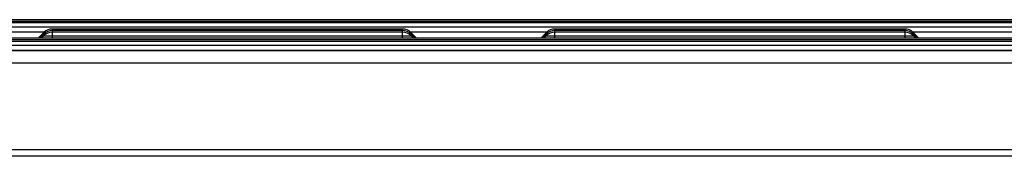
# Model space of a CAD drawing. Units: millimetres. Extents: x -3498 to 19955, y -3354 to 39653.
# Drawn here: x 10952 to 11070, y 1873 to 1889 of the extents above; entities that cross this region are included whole.
import ezdxf

# ---------------------------------------------------------------- set-up
doc = ezdxf.new("R2010")
doc.units = ezdxf.units.MM
doc.layers.add('FAKRO LOFT LADDERS', color=7, linetype='Continuous')

# ---------------------------------------------------------------- blocks, each defined once
blk = doc.blocks.new('A$C6AF374F8')
at = {"layer": 'FAKRO LOFT LADDERS', "color": 7, "linetype": 'Continuous'}
for p, q in [((560, 2171.02), (180, 2171.02)), ((560, 2170.83), (180, 2170.83)), ((560, 2170.64), (180, 2170.64)), ((180, 2170.19), (560, 2170.19)), ((211.83, 2169.58), (228.17, 2169.58)), ((228.09, 2169.51), (227.5, 2168.92)), ((229.08, 2169.92), (229.08, 2169.73)), ((270.92, 2169.92), (229.08, 2169.92)), ((229.08, 2169.73), (229.08, 2169.54)), ((270.92, 2169.73), (229.08, 2169.73)), ((229.08, 2169.54), (229.08, 2169.09)), ((270.92, 2169.54), (229.08, 2169.54)), ((270.92, 2169.73), (270.92, 2169.92)), ((270.92, 2169.54), (270.92, 2169.73)), ((270.92, 2169.09), (270.92, 2169.54)), ((271.83, 2169.58), (288.17, 2169.58)), ((272.5, 2168.92), (271.91, 2169.51)), ((288.09, 2169.51), (287.5, 2168.92)), ((289.08, 2169.92), (289.08, 2169.73)), ((330.92, 2169.92), (289.08, 2169.92)), ((289.08, 2169.73), (289.08, 2169.54)), ((330.92, 2169.73), (289.08, 2169.73)), ((289.08, 2169.54), (289.08, 2169.09)), ((330.92, 2169.54), (289.08, 2169.54)), ((330.92, 2169.73), (330.92, 2169.92)), ((330.92, 2169.54), (330.92, 2169.73)), ((330.92, 2169.09), (330.92, 2169.54)), ((331.83, 2169.58), (348.17, 2169.58)), ((332.5, 2168.92), (331.91, 2169.51)), ((560, 2168.82), (180, 2168.82)), ((560, 2168.63), (180, 2168.63)), ((560, 2168.44), (180, 2168.44)), ((228.09, 2169.32), (227.59, 2168.82)), ((228.09, 2169.13), (227.78, 2168.82)), ((229.08, 2169.09), (229.08, 2168.82)), ((229.08, 2169.09), (270.92, 2169.09)), ((270.92, 2168.82), (270.92, 2169.09)), ((272.41, 2168.82), (271.91, 2169.32)), ((272.22, 2168.82), (271.91, 2169.13)), ((288.09, 2169.32), (287.59, 2168.82)), ((288.09, 2169.13), (287.78, 2168.82)), ((289.08, 2169.09), (289.08, 2168.82)), ((289.08, 2169.09), (330.92, 2169.09)), ((330.92, 2168.82), (330.92, 2169.09)), ((332.41, 2168.82), (331.91, 2169.32)), ((332.22, 2168.82), (331.91, 2169.13)), ((180, 2168), (560, 2168)), ((560, 2167.38), (180, 2167.38)), ((180, 2167.38), (560, 2167.38)), ((560, 2165.86), (180, 2165.86)), ((560, 2155.54), (180, 2155.54)), ((560, 2154.78), (180, 2154.78))]:
    blk.add_line(p, q, dxfattribs=at)
for centre, start, end in [((229.08, 2168.52), 90, 134.9587), ((229.08, 2168.33), 90, 134.9587), ((229.08, 2168.14), 90, 134.9587), ((270.92, 2168.52), 45.0413, 90), ((270.92, 2168.33), 45.0413, 90), ((270.92, 2168.14), 45.0413, 90), ((289.08, 2168.52), 90, 134.9587), ((289.08, 2168.33), 90, 134.9587), ((289.08, 2168.14), 90, 134.9587), ((330.92, 2168.52), 45.0413, 90), ((330.92, 2168.33), 45.0413, 90), ((330.92, 2168.14), 45.0413, 90)]:
    blk.add_arc(centre, 1.4, start, end, dxfattribs=at)
for points, weights in [([(228.09, 2169.51), (228.08, 2169.5), (228.29, 2169.49)], [1, 0.941741086462, 1]), ([(271.71, 2169.49), (271.92, 2169.5), (271.91, 2169.51)], [1, 0.941741086541, 1]), ([(288.09, 2169.51), (288.08, 2169.5), (288.29, 2169.49)], [1, 0.941741086546, 1]), ([(331.71, 2169.49), (331.92, 2169.5), (331.91, 2169.51)], [1, 0.94174108661, 1]), ([(227.5, 2168.92), (227.49, 2168.91), (227.66, 2168.89)], [1, 0.969483371221, 1]), ([(228.09, 2169.32), (228.08, 2169.31), (228.29, 2169.3)], [1, 0.941741086504, 1]), ([(228.09, 2169.13), (228.05, 2169.09), (229.08, 2169.09)], [1, 0.693548112569, 1]), ([(270.92, 2169.09), (271.95, 2169.09), (271.91, 2169.13)], [1, 0.693548112569, 1]), ([(271.71, 2169.3), (271.92, 2169.31), (271.91, 2169.32)], [1, 0.941741086374, 1]), ([(272.34, 2168.89), (272.51, 2168.91), (272.5, 2168.92)], [1, 0.969483371221, 1]), ([(287.5, 2168.92), (287.49, 2168.91), (287.66, 2168.89)], [1, 0.969483371221, 1]), ([(288.09, 2169.32), (288.08, 2169.31), (288.29, 2169.3)], [1, 0.941741086547, 1]), ([(288.09, 2169.13), (288.05, 2169.09), (289.08, 2169.09)], [1, 0.69354811254, 1]), ([(330.92, 2169.09), (331.95, 2169.09), (331.91, 2169.13)], [1, 0.69354811257, 1]), ([(331.71, 2169.3), (331.92, 2169.31), (331.91, 2169.32)], [1, 0.941741086486, 1]), ([(332.34, 2168.89), (332.51, 2168.91), (332.5, 2168.92)], [1, 0.969483371224, 1])]:
    blk.add_rational_spline(points, weights, degree=2, dxfattribs=at)

msp = doc.modelspace()

# ---------------------------------------------------------------- block references
at = {"layer": 'FAKRO LOFT LADDERS'}
msp.add_blockref('A$C6AF374F8', (10727.22231, -282.23464), dxfattribs=at)

doc.saveas('drawing.dxf')
